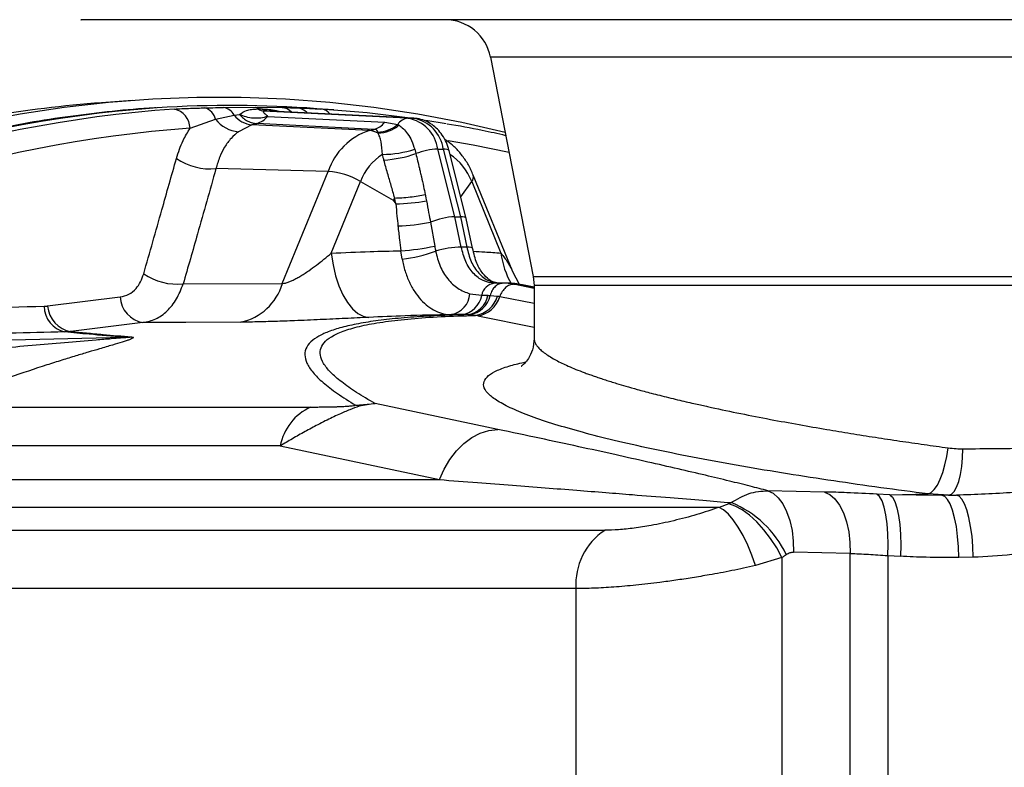
# Model space of a CAD drawing. Units: millimetres. Extents: x 50 to 2050, y 50 to 1435.
# Drawn here: x 366 to 387, y 958 to 974 of the extents above; entities that cross this region are included whole.
import ezdxf

# ---------------------------------------------------------------- set-up
doc = ezdxf.new("R2010")
doc.units = ezdxf.units.MM
doc.header["$LTSCALE"] = 5
doc.linetypes.add('SLD-Solid', pattern=[0])

msp = doc.modelspace()

# ---------------------------------------------------------------- linework, layer by layer
at = {"color": 7, "linetype": 'SLD-Solid', "lineweight": 25}
for p, q in [((375.781, 973.261), (376.697, 968.545)), ((368.086, 972.334), (367.417, 972.285)), ((370.04, 972.182), (370.717, 972.186)), ((370.267, 972.018), (370.381, 972.032)), ((370.717, 972.186), (371.297, 972.182)), ((370.717, 972.186), (370.831, 972.151)), ((370.99, 972.103), (370.831, 972.151)), ((374.005, 971.949), (370.927, 972.104)), ((370.99, 972.103), (370.927, 972.104)), ((371.044, 972.104), (370.99, 972.103)), ((371.044, 972.104), (374.123, 971.949)), ((374.133, 971.949), (371.049, 972.104)), ((372.408, 972.13), (372.045, 972.156)), ((369.322, 971.736), (369.867, 971.929)), ((369.867, 971.929), (370.267, 972.018)), ((373.275, 971.712), (370.756, 971.839)), ((370.986, 971.99), (373.505, 971.864)), ((373.505, 971.864), (373.785, 971.814)), ((374.005, 971.949), (374.123, 971.949)), ((374.133, 971.949), (374.123, 971.949)), ((374.825, 971.832), (374.385, 971.904)), ((370.652, 971.81), (370.363, 971.662)), ((373.176, 971.688), (370.652, 971.81)), ((373.176, 971.688), (373.275, 971.712)), ((374.15, 971.285), (374.174, 971.19)), ((375.014, 969.834), (374.646, 971.287)), ((374.646, 971.287), (374.764, 971.287)), ((374.764, 971.287), (375.132, 969.834)), ((375.258, 969.796), (374.89, 971.249)), ((372.289, 970.809), (369.878, 970.867)), ((371.304, 968.397), (372.289, 970.809)), ((372.355, 969.05), (372.984, 970.59)), ((372.984, 970.59), (373.683, 970.188)), ((375.374, 970.59), (376.002, 969.05)), ((376.258, 968.646), (375.408, 970.728)), ((373.683, 970.188), (373.744, 970.111)), ((374.489, 969.715), (374.58, 969.201)), ((375.151, 969.182), (375.014, 969.834)), ((375.014, 969.834), (375.132, 969.834)), ((375.132, 969.834), (375.269, 969.182)), ((375.393, 969.154), (375.258, 969.796)), ((373.877, 968.923), (373.85, 969.103)), ((375.269, 969.182), (375.151, 969.182)), ((376.404, 968.379), (376.259, 968.645)), ((375.854, 968.433), (375.98, 968.403)), ((376.697, 968.545), (376.716, 968.354)), ((369.173, 968.388), (371.304, 968.397)), ((376.044, 968.403), (375.862, 968.403)), ((376.072, 968.403), (376, 968.399)), ((376.162, 968.403), (376.044, 968.403)), ((376.276, 968.38), (376.394, 968.38)), ((376.716, 968.32), (376.434, 968.376)), ((376.716, 968.354), (376.716, 967.218)), ((366.259, 967.914), (367.819, 968.108)), ((375.335, 968.176), (375.589, 968.144)), ((375.589, 968.144), (375.72, 968.144)), ((375.771, 968.143), (375.93, 968.128)), ((375.291, 967.728), (375.16, 967.728)), ((375.453, 967.712), (375.327, 967.727)), ((375.504, 967.701), (375.453, 967.712)), ((368.308, 967.559), (366.759, 967.365)), ((367.902, 967.239), (360.193, 967.049)), ((363.715, 965.742), (371.916, 965.742)), ((372.88, 965.782), (373.3, 965.817)), ((373.3, 965.817), (372.959, 965.759)), ((375.933, 965.261), (373.3, 965.817)), ((371.257, 964.904), (363.507, 964.904)), ((371.257, 964.904), (374.682, 964.181)), ((363.388, 964.181), (374.682, 964.181)), ((382.96, 963.914), (381.741, 963.942)), ((384.359, 963.853), (384.085, 963.869)), ((384.359, 963.853), (385.185, 963.873)), ((385.485, 963.84), (384.359, 963.853)), ((385.624, 963.844), (385.185, 963.873)), ((385.793, 963.845), (385.485, 963.84)), ((385.624, 963.844), (385.485, 963.84)), ((380.691, 963.584), (362.965, 963.584)), ((380.901, 963.659), (380.691, 963.584)), ((361.765, 963.091), (378.236, 963.091)), ((382.042, 962.506), (381.474, 962.331)), ((382.042, 962.506), (382.042, 956.967)), ((383.512, 962.594), (382.293, 962.621)), ((383.512, 956.879), (383.512, 962.594)), ((384.316, 962.548), (384.589, 962.533)), ((384.316, 962.548), (384.316, 956.925)), ((386.155, 962.512), (385.847, 962.507)), ((377.616, 961.838), (360.359, 961.838)), ((377.616, 961.838), (377.616, 957.635))]:
    msp.add_line(p, q, dxfattribs=at)
at = {"color": 8, "linetype": 'SLD-Solid', "lineweight": 25}
for p, q in [((399.652, 973.261), (375.781, 973.261)), ((375.14, 970.262), (375.374, 970.59)), ((376.697, 968.545), (399.004, 968.545)), ((376.716, 968.293), (376.276, 968.38)), ((376.394, 968.38), (376.716, 968.316)), ((376.433, 968.372), (376.394, 968.38)), ((398.991, 968.354), (376.716, 968.354)), ((375.976, 968.119), (376.716, 967.972)), ((375.504, 967.701), (376.716, 967.461))]:
    msp.add_line(p, q, dxfattribs=at)
at = {"color": 7, "linetype": 'SLD-Solid', "lineweight": 25, "flags": 128}
for points in [[(376.095, 971.644), (375.162, 971.858), (374.219, 972.038), (373.272, 972.182), (372.323, 972.29), (371.373, 972.363), (370.421, 972.399), (369.469, 972.399), (368.518, 972.363), (367.567, 972.29), (366.618, 972.182), (365.672, 972.038), (364.728, 971.858), (363.789, 971.642), (362.853, 971.39), (361.923, 971.104), (360.999, 970.782), (360.081, 970.425), (359.17, 970.033), (358.267, 969.607), (357.373, 969.147), (356.487, 968.653), (355.611, 968.125)], [(374.053, 971.953), (373.129, 972.066), (372.134, 972.148)], [(372.355, 969.05), (372.394, 968.802), (372.45, 968.566), (372.522, 968.349), (372.607, 968.155), (372.705, 967.989), (372.812, 967.854), (372.927, 967.755), (373.045, 967.693), (373.166, 967.67)], [(370.409, 967.567), (369.232, 967.562), (368.308, 967.559)], [(374.682, 964.181), (374.781, 964.408), (374.903, 964.616), (375.045, 964.802), (375.204, 964.96), (375.377, 965.088), (375.558, 965.182), (375.745, 965.24), (375.933, 965.261)], [(385.185, 963.873), (385.251, 963.904), (385.318, 963.969), (385.383, 964.065), (385.445, 964.188), (385.5, 964.335), (385.547, 964.501), (385.585, 964.679), (385.612, 964.863)], [(385.624, 963.844), (385.685, 963.866), (385.743, 963.924), (385.796, 964.018), (385.843, 964.142), (385.88, 964.293), (385.908, 964.464), (385.924, 964.65), (385.929, 964.844)], [(381.741, 963.942), (381.856, 963.887), (381.964, 963.793), (382.061, 963.661), (382.144, 963.496), (382.211, 963.303), (382.259, 963.088), (382.287, 962.859), (382.293, 962.621)], [(382.96, 963.914), (383.075, 963.86), (383.183, 963.766), (383.28, 963.634), (383.363, 963.469), (383.429, 963.276), (383.477, 963.061), (383.505, 962.831), (383.512, 962.594)], [(384.316, 962.548), (384.323, 962.787), (384.318, 963.018), (384.303, 963.233), (384.276, 963.427), (384.24, 963.592), (384.195, 963.723), (384.143, 963.816), (384.085, 963.869)], [(384.359, 963.853), (384.417, 963.801), (384.469, 963.708), (384.514, 963.576), (384.55, 963.411), (384.577, 963.218), (384.592, 963.002), (384.596, 962.771), (384.589, 962.533)], [(385.847, 962.507), (385.838, 962.737), (385.819, 962.961), (385.791, 963.17), (385.754, 963.36), (385.71, 963.524), (385.659, 963.658), (385.603, 963.757), (385.545, 963.818), (385.485, 963.84)], [(386.155, 962.512), (386.146, 962.742), (386.128, 962.966), (386.099, 963.175), (386.063, 963.365), (386.018, 963.529), (385.967, 963.663), (385.912, 963.762), (385.853, 963.823), (385.793, 963.845)], [(381.474, 962.331), (381.397, 962.555), (381.308, 962.773), (381.21, 962.976), (381.105, 963.159), (380.997, 963.316), (380.891, 963.441), (380.787, 963.531), (380.691, 963.584)], [(382.042, 962.506), (381.93, 962.715), (381.8, 962.916), (381.656, 963.104), (381.503, 963.273), (381.347, 963.417), (381.191, 963.532), (381.04, 963.613), (380.901, 963.659)]]:
    msp.add_lwpolyline(points, dxfattribs=at)
at = {"color": 8, "linetype": 'SLD-Solid', "lineweight": 25, "flags": 128}
for points in [[(376.178, 971.217), (375.405, 971.372), (374.865, 971.465)], [(374.89, 971.249), (374.884, 971.26), (374.867, 971.272), (374.841, 971.28), (374.806, 971.285), (374.764, 971.287)], [(375.258, 969.796), (375.257, 969.8), (375.243, 969.815), (375.217, 969.825), (375.179, 969.832), (375.132, 969.834)], [(375.393, 969.155), (375.393, 969.157), (375.381, 969.167), (375.356, 969.175), (375.318, 969.18), (375.269, 969.182)]]:
    msp.add_lwpolyline(points, dxfattribs=at)
at = {"color": 7, "linetype": 'SLD-Solid', "lineweight": 25}
for centre, radius, start, end in [((374.799, 973.07), 1, 11, 90), ((369.298, 946.994), 25.36, 94.253, 99.8196), ((370.918, 945.064), 27.154, 94.0951, 122.2603), ((370.193, 947.214), 25.011, 85.7531, 93.6163), ((368.879, 971.717), 0.443, 2.5077, 76.9881), ((369.551, 971.863), 0.322, 11.7794, 74.5492), ((369.993, 971.878), 0.308, 27.1846, 81.3195), ((370.946, 972.407), 0.304, 237.2558, 266.3138), ((371.065, 972.514), 0.411, 241.9901, 267.1212), ((370.418, 972.359), 0.699, 217.9785, 265.551), ((370.692, 972.343), 0.535, 217.3938, 265.6647), ((370.637, 972.27), 0.447, 285.485, 321.2656), ((373.156, 972.143), 0.447, 285.4787, 321.2719), ((373.328, 972.369), 0.718, 272.2925, 309.4713), ((374.021, 971.675), 0.275, 93.3734, 149.585), ((373.869, 971.176), 0.785, 8.1109, 80.0067), ((373.987, 971.176), 0.785, 8.1109, 80.0067), ((371.245, 944.876), 26.929, 94.095, 122.2605), ((373.608, 970.364), 1.392, 108.0747, 161.3618), ((373.15, 971.281), 0.407, 58.8124, 86.376), ((373.34, 972.372), 0.742, 271.6241, 309.4725), ((373.444, 973.48), 2.306, 270.3075, 287.8352), ((373.316, 973.681), 2.634, 273.7147, 289.0052), ((374.705, 969.804), 1.484, 92.2924, 110.961), ((369.757, 972.167), 1.305, 235.9982, 275.3284), ((374.085, 970.182), 1.174, 122.4077, 159.6815), ((374.272, 970.182), 1.175, 20.3233, 57.578), ((372.167, 969.211), 1.603, 59.3603, 85.6363), ((373.684, 974.293), 4.182, 270.809, 279.8769), ((373.656, 973.957), 4.323, 271.7642, 281.1096), ((375.074, 968.346), 1.489, 92.3202, 113.1471), ((373.607, 973.664), 4.567, 273.0519, 282.2982), ((373.562, 971.849), 2.943, 276.1562, 290.6162), ((375.208, 967.016), 2.167, 91.5102, 106.3611), ((369.056, 969.694), 1.311, 236.0826, 275.1187), ((370.169, 968.724), 1.182, 281.7092, 343.9157), ((375.9, 968.09), 0.316, 96.9386, 170.2114), ((376.043, 967.211), 1.192, 78.7333, 89.9697), ((376.161, 967.211), 1.192, 78.7333, 89.9697), ((368.407, 968.14), 0.59, 183.0489, 260.324), ((374.841, 968.213), 0.496, 281.806, 355.7478), ((375.088, 968.231), 0.509, 278.1088, 350.0396), ((375.219, 968.231), 0.509, 278.1088, 350.0396), ((375.255, 968.249), 0.527, 277.8905, 348.3795), ((375.371, 968.287), 0.581, 278.1043, 344.0929), ((375.418, 968.274), 0.579, 278.5418, 344.5044), ((366.755, 967.911), 0.569, 180.2929, 257.2498), ((366.862, 967.962), 0.606, 184.5694, 260.2258), ((367.894, 968.588), 1.349, 270.3542, 277.2403), ((372.389, 964.692), 1.151, 114.258, 169.4004), ((372.82, 965.437), 0.35, 66.6149, 80.0186), ((380.112, 961.611), 2.239, 25.3718, 67.9544), ((379.003, 961.931), 1.39, 123.4751, 183.8419)]:
    msp.add_arc(centre, radius, start, end, dxfattribs=at)
at = {"color": 8, "linetype": 'SLD-Solid', "lineweight": 25}
for centre, radius, start, end in [((370.534, 945.14), 27.103, 94.0591, 122.2947), ((371.268, 971.859), 0.324, 43.1137, 84.8063), ((371.579, 971.798), 0.377, 44.7648, 85.068), ((372.103, 971.856), 0.294, 38.5757, 83.994), ((375.269, 970.69), 0.144, 316.3533, 15.1377), ((377.744, 969.276), 1.757, 187.3984, 210.4372)]:
    msp.add_arc(centre, radius, start, end, dxfattribs=at)
at = {"color": 7, "linetype": 'SLD-Solid', "lineweight": 25}
for points, knots in [([(396.28, 974.07), (395.755, 974.07), (394.703, 974.07), (393.079, 974.07), (391.42, 974.07), (389.725, 974.07), (388.023, 974.07), (386.322, 974.07), (384.637, 974.07), (382.973, 974.07), (381.334, 974.07), (379.736, 974.07), (378.194, 974.07), (376.729, 974.07), (375.354, 974.07), (374.084, 974.07), (372.921, 974.07), (371.871, 974.07), (370.924, 974.07), (370.072, 974.07), (369.311, 974.07), (368.642, 974.07), (368.072, 974.07), (367.61, 974.07), (367.264, 974.07), (367.051, 974.07), (366.956, 974.07), (366.974, 974.07), (366.978, 974.07)], [0, 0, 0, 0, 0.038103, 0.076184, 0.115515, 0.155154, 0.195331, 0.235359, 0.275719, 0.316306, 0.35702, 0.398472, 0.439794, 0.480873, 0.521604, 0.561716, 0.600645, 0.639217, 0.676616, 0.71404, 0.752143, 0.790225, 0.829557, 0.869196, 0.909372, 0.949401, 0.98976, 1, 1, 1, 1]), ([(368.593, 972.173), (368.542, 972.171), (368.189, 972.153), (367.537, 972.09), (366.637, 971.981), (365.739, 971.837), (364.843, 971.662), (363.952, 971.454), (363.064, 971.214), (362.181, 970.943), (361.303, 970.639), (360.431, 970.305), (359.565, 969.939), (358.706, 969.542), (357.855, 969.114), (357.012, 968.654), (356.381, 968.291), (356.033, 968.072), (355.961, 968.026)], [0, 0, 0, 0, 0.01181, 0.081041, 0.150276, 0.219516, 0.288765, 0.358017, 0.42728, 0.496554, 0.565833, 0.63513, 0.704437, 0.773752, 0.843083, 0.912428, 0.981785, 1, 1, 1, 1]), ([(368.979, 972.148), (369.034, 972.152), (369.147, 972.158), (369.318, 972.165), (369.483, 972.17), (369.585, 972.173), (369.637, 972.174)], [0, 0, 0, 0, 0.271719, 0.556558, 0.776279, 1, 1, 1, 1]), ([(369.637, 972.174), (369.714, 972.175), (369.853, 972.178), (369.982, 972.181), (370.04, 972.182)], [0, 0, 0, 0, 0.558788, 1, 1, 1, 1]), ([(370.381, 972.032), (370.43, 972.064), (370.508, 972.115), (370.638, 972.146), (370.732, 972.149), (370.782, 972.151)], [0, 0, 0, 0, 0.452048, 0.709802, 1, 1, 1, 1]), ([(370.381, 972.032), (370.409, 972.004), (370.465, 971.946), (370.56, 971.887), (370.659, 971.848), (370.724, 971.842), (370.756, 971.839)], [0, 0, 0, 0, 0.252571, 0.506574, 0.757167, 1, 1, 1, 1]), ([(370.986, 971.99), (370.938, 971.976), (370.841, 971.949), (370.682, 971.947), (370.524, 971.971), (370.428, 972.012), (370.381, 972.032)], [0, 0, 0, 0, 0.246489, 0.500028, 0.753583, 1, 1, 1, 1]), ([(370.782, 972.151), (370.791, 972.151), (370.807, 972.151), (370.824, 972.151), (370.831, 972.151)], [0, 0, 0, 0, 0.55951, 1, 1, 1, 1]), ([(370.831, 972.151), (370.839, 972.151), (370.852, 972.151), (370.866, 972.151), (370.872, 972.151)], [0, 0, 0, 0, 0.56084, 1, 1, 1, 1]), ([(370.927, 972.104), (370.923, 972.104), (370.915, 972.103), (370.903, 972.102), (370.892, 972.098), (370.894, 972.086), (370.925, 972.057), (370.961, 972.017), (370.986, 971.99)], [0, 0, 0, 0, 0.029096, 0.058908, 0.125892, 0.251142, 0.501102, 1, 1, 1, 1]), ([(371.089, 972.1), (371.081, 972.101), (371.068, 972.102), (371.053, 972.103), (371.047, 972.104), (371.044, 972.104)], [0, 0, 0, 0, 0.482928, 0.744603, 1, 1, 1, 1]), ([(371.297, 972.182), (371.359, 972.181), (371.469, 972.178), (371.568, 972.175), (371.611, 972.174)], [0, 0, 0, 0, 0.56325, 1, 1, 1, 1]), ([(371.611, 972.174), (371.656, 972.172), (371.746, 972.169), (371.913, 972.162), (372.051, 972.153), (372.134, 972.148)], [0, 0, 0, 0, 0.282082, 0.563602, 1, 1, 1, 1]), ([(370.756, 971.839), (370.737, 971.833), (370.702, 971.824), (370.667, 971.814), (370.652, 971.81)], [0, 0, 0, 0, 0.555648, 1, 1, 1, 1]), ([(373.785, 971.814), (373.79, 971.811), (373.799, 971.807), (373.808, 971.801), (373.812, 971.799)], [0, 0, 0, 0, 0.5570641, 1, 1, 1, 1]), ([(374.888, 971.248), (374.884, 971.265), (374.868, 971.343), (374.813, 971.471), (374.723, 971.621), (374.614, 971.743), (374.493, 971.838), (374.356, 971.906), (374.234, 971.944), (374.157, 971.944), (374.134, 971.945)], [0, 0, 0, 0, 0.044958, 0.205308, 0.367337, 0.511048, 0.650773, 0.787079, 0.935361, 1, 1, 1, 1]), ([(376.108, 971.576), (375.939, 971.615), (375.52, 971.71), (375.099, 971.784), (374.849, 971.827)], [0, 0, 0, 0, 0.40499, 1, 1, 1, 1]), ([(369.027, 971.085), (369.07, 971.218), (369.148, 971.456), (369.269, 971.651), (369.322, 971.736)], [0, 0, 0, 0, 0.560124, 1, 1, 1, 1]), ([(370.363, 971.662), (370.309, 971.617), (370.197, 971.525), (370.062, 971.339), (369.95, 971.121), (369.902, 970.953), (369.878, 970.867)], [0, 0, 0, 0, 0.245552, 0.499277, 0.742284, 1, 1, 1, 1]), ([(373.357, 971.651), (373.352, 971.666), (373.345, 971.688), (373.315, 971.708), (373.288, 971.711), (373.275, 971.712)], [0, 0, 0, 0, 0.5007068, 0.7651185, 1, 1, 1, 1]), ([(373.361, 971.63), (373.361, 971.634), (373.359, 971.641), (373.357, 971.648), (373.357, 971.651)], [0, 0, 0, 0, 0.560908, 1, 1, 1, 1]), ([(373.456, 971.174), (373.45, 971.269), (373.442, 971.41), (373.398, 971.554), (373.373, 971.604), (373.361, 971.63)], [0, 0, 0, 0, 0.506443, 0.754126, 1, 1, 1, 1]), ([(373.812, 971.799), (373.844, 971.777), (373.908, 971.731), (374.001, 971.619), (374.088, 971.472), (374.129, 971.348), (374.15, 971.285)], [0, 0, 0, 0, 0.229165, 0.471494, 0.727061, 1, 1, 1, 1]), ([(375.405, 970.726), (375.39, 970.764), (375.346, 970.878), (375.245, 971.05), (375.103, 971.238), (374.951, 971.391), (374.839, 971.467), (374.79, 971.5)], [0, 0, 0, 0, 0.11696, 0.351839, 0.586563, 0.819129, 1, 1, 1, 1]), ([(374.174, 971.19), (374.199, 971.086), (374.232, 970.952), (374.271, 970.785), (374.301, 970.655), (374.337, 970.495), (374.364, 970.368), (374.375, 970.31)], [0, 0, 0, 0, 0.3572684, 0.4571404, 0.5699486, 0.8032064, 1, 1, 1, 1]), ([(368.325, 968.606), (368.455, 969.064), (368.69, 969.89), (368.923, 970.717), (369.027, 971.085)], [0, 0, 0, 0, 0.554564, 1, 1, 1, 1]), ([(373.487, 971.052), (373.481, 971.074), (373.47, 971.114), (373.46, 971.155), (373.456, 971.174)], [0, 0, 0, 0, 0.5336844, 1, 1, 1, 1]), ([(373.719, 970.235), (373.693, 970.325), (373.643, 970.503), (373.564, 970.775), (373.513, 970.957), (373.487, 971.052)], [0, 0, 0, 0, 0.3278, 0.64953, 1, 1, 1, 1]), ([(369.878, 970.867), (369.745, 970.399), (369.511, 969.573), (369.276, 968.747), (369.173, 968.388)], [0, 0, 0, 0, 0.566171, 1, 1, 1, 1]), ([(373.715, 970.233), (373.709, 970.225), (373.698, 970.21), (373.688, 970.195), (373.683, 970.188)], [0, 0, 0, 0, 0.5482342, 1, 1, 1, 1]), ([(373.715, 970.233), (373.715, 970.233), (373.717, 970.235), (373.718, 970.235), (373.719, 970.235)], [0, 0, 0, 0, 0.580247, 1, 1, 1, 1]), ([(373.744, 970.111), (373.738, 970.134), (373.729, 970.174), (373.719, 970.215), (373.715, 970.233)], [0, 0, 0, 0, 0.560008, 1, 1, 1, 1]), ([(373.719, 970.235), (373.771, 970.237), (373.875, 970.24), (374.05, 970.257), (374.223, 970.28), (374.325, 970.3), (374.375, 970.31)], [0, 0, 0, 0, 0.245812, 0.500133, 0.754276, 1, 1, 1, 1]), ([(374.375, 970.31), (374.38, 970.284), (374.389, 970.238), (374.398, 970.192), (374.402, 970.172)], [0, 0, 0, 0, 0.560463, 1, 1, 1, 1]), ([(374.402, 970.172), (374.418, 970.089), (374.446, 969.936), (374.476, 969.784), (374.489, 969.715)], [0, 0, 0, 0, 0.548822, 1, 1, 1, 1]), ([(373.744, 970.111), (373.751, 970.023), (373.766, 969.865), (373.782, 969.707), (373.789, 969.636)], [0, 0, 0, 0, 0.552365, 1, 1, 1, 1]), ([(373.789, 969.636), (373.8, 969.537), (373.819, 969.359), (373.84, 969.181), (373.85, 969.103)], [0, 0, 0, 0, 0.559924, 1, 1, 1, 1]), ([(372.355, 969.05), (372.634, 969.063), (373.132, 969.085), (373.63, 969.097), (373.85, 969.103)], [0, 0, 0, 0, 0.55986, 1, 1, 1, 1]), ([(374.58, 969.201), (374.583, 969.181), (374.589, 969.146), (374.595, 969.11), (374.598, 969.095)], [0, 0, 0, 0, 0.559614, 1, 1, 1, 1]), ([(374.598, 969.095), (374.626, 968.984), (374.683, 968.761), (374.852, 968.487), (375.071, 968.273), (375.246, 968.209), (375.335, 968.176)], [0, 0, 0, 0, 0.242406, 0.487856, 0.739014, 1, 1, 1, 1]), ([(375.862, 968.403), (375.781, 968.414), (375.618, 968.436), (375.402, 968.608), (375.231, 968.859), (375.178, 969.075), (375.151, 969.182)], [0, 0, 0, 0, 0.251625, 0.503238, 0.753203, 1, 1, 1, 1]), ([(375.859, 968.417), (375.821, 968.436), (375.744, 968.474), (375.61, 968.607), (375.472, 968.828), (375.42, 969.043), (375.393, 969.154)], [0, 0, 0, 0, 0.220182, 0.458358, 0.717636, 1, 1, 1, 1]), ([(371.304, 968.397), (371.325, 968.4), (371.358, 968.404), (371.407, 968.418), (371.456, 968.436), (371.52, 968.463), (371.598, 968.503), (371.684, 968.551), (371.777, 968.609), (371.897, 968.689), (372.039, 968.793), (372.201, 968.919), (372.303, 969.006), (372.355, 969.05)], [0, 0, 0, 0, 0.059888, 0.091785, 0.125618, 0.18459, 0.25085, 0.324393, 0.407464, 0.500386, 0.659574, 0.826022, 1, 1, 1, 1]), ([(373.877, 968.923), (373.897, 968.836), (373.937, 968.662), (374.03, 968.426), (374.146, 968.216), (374.28, 968.041), (374.432, 967.901), (374.595, 967.802), (374.766, 967.739), (374.884, 967.732), (374.942, 967.728)], [0, 0, 0, 0, 0.127498, 0.255196, 0.381141, 0.507249, 0.631262, 0.755284, 0.877841, 1, 1, 1, 1]), ([(367.819, 968.108), (367.882, 968.122), (368.009, 968.15), (368.155, 968.274), (368.263, 968.427), (368.304, 968.546), (368.325, 968.606)], [0, 0, 0, 0, 0.280537, 0.559547, 0.779663, 1, 1, 1, 1]), ([(368.308, 967.559), (368.402, 967.578), (368.588, 967.617), (368.834, 967.798), (369.04, 968.051), (369.129, 968.276), (369.173, 968.388)], [0, 0, 0, 0, 0.251188, 0.500632, 0.750547, 1, 1, 1, 1]), ([(376.044, 968.403), (376.015, 968.4), (375.956, 968.393), (375.877, 968.337), (375.811, 968.254), (375.784, 968.18), (375.771, 968.143)], [0, 0, 0, 0, 0.2500156, 0.5000165, 0.7500683, 1, 1, 1, 1]), ([(376.276, 968.38), (376.246, 968.377), (376.187, 968.37), (376.101, 968.313), (376.027, 968.23), (375.993, 968.156), (375.976, 968.119)], [0, 0, 0, 0, 0.250106, 0.49993, 0.749965, 1, 1, 1, 1]), ([(376.434, 968.372), (376.404, 968.379), (376.315, 968.401), (376.223, 968.401), (376.162, 968.401)], [0, 0, 0, 0, 0.324798, 1, 1, 1, 1]), ([(375.72, 968.144), (375.729, 968.143), (375.746, 968.143), (375.763, 968.143), (375.771, 968.143)], [0, 0, 0, 0, 0.559876, 1, 1, 1, 1]), ([(375.93, 968.128), (375.938, 968.126), (375.954, 968.124), (375.969, 968.121), (375.976, 968.119)], [0, 0, 0, 0, 0.5606315, 1, 1, 1, 1]), ([(357.286, 967.725), (358.293, 967.744), (360.302, 967.783), (363.271, 967.844), (365.215, 967.887), (366.187, 967.908)], [0, 0, 0, 0, 0.33437, 0.667382, 1, 1, 1, 1]), ([(366.187, 967.908), (366.2, 967.909), (366.224, 967.909), (366.248, 967.913), (366.259, 967.914)], [0, 0, 0, 0, 0.55939, 1, 1, 1, 1]), ([(373.166, 967.67), (372.998, 967.662), (372.664, 967.646), (372.119, 967.62), (371.605, 967.598), (371.145, 967.581), (370.745, 967.57), (370.521, 967.568), (370.409, 967.567)], [0, 0, 0, 0, 0.187126, 0.373459, 0.560401, 0.707086, 0.853533, 1, 1, 1, 1]), ([(375.291, 967.728), (375.07, 967.722), (374.626, 967.709), (374.046, 967.673), (373.528, 967.624), (373.078, 967.562), (372.694, 967.486), (372.378, 967.397), (372.128, 967.294), (371.936, 967.173), (371.814, 967.03), (371.774, 966.865), (371.821, 966.682), (371.954, 966.482), (372.175, 966.265), (372.479, 966.031), (372.744, 965.867), (372.88, 965.782)], [0, 0, 0, 0, 0.047684, 0.095767, 0.144694, 0.19488, 0.246675, 0.300475, 0.356604, 0.41533, 0.485669, 0.56003, 0.638678, 0.721823, 0.809661, 0.902338, 1, 1, 1, 1]), ([(373.3, 965.817), (373.161, 965.897), (372.891, 966.053), (372.574, 966.277), (372.335, 966.485), (372.181, 966.677), (372.11, 966.853), (372.122, 967.013), (372.217, 967.157), (372.398, 967.287), (372.67, 967.401), (373.039, 967.5), (373.5, 967.581), (374.055, 967.643), (374.696, 967.689), (375.201, 967.704), (375.453, 967.712)], [0, 0, 0, 0, 0.096185, 0.187579, 0.274296, 0.356475, 0.434266, 0.507869, 0.577512, 0.643478, 0.709001, 0.771303, 0.830915, 0.88844, 0.944558, 1, 1, 1, 1]), ([(374.942, 967.728), (374.609, 967.721), (374.016, 967.708), (373.425, 967.682), (373.166, 967.67)], [0, 0, 0, 0, 0.562071, 1, 1, 1, 1]), ([(375.16, 967.728), (375.122, 967.728), (375.052, 967.728), (374.977, 967.728), (374.942, 967.728)], [0, 0, 0, 0, 0.540396, 1, 1, 1, 1]), ([(375.327, 967.727), (375.32, 967.727), (375.308, 967.728), (375.296, 967.728), (375.291, 967.728)], [0, 0, 0, 0, 0.560451, 1, 1, 1, 1]), ([(366.63, 967.356), (365.831, 967.338), (364.218, 967.302), (361.921, 967.252), (359.747, 967.206), (358.392, 967.179), (357.71, 967.165)], [0, 0, 0, 0, 0.273141, 0.551597, 0.774138, 1, 1, 1, 1]), ([(362.359, 966.692), (363.319, 966.802), (364.759, 966.967), (366.393, 967.114), (367.19, 967.179), (367.595, 967.212), (367.786, 967.228), (367.88, 967.236), (367.896, 967.238), (367.902, 967.239)], [0, 0, 0, 0, 0.4999949, 0.7500108, 0.8750159, 0.9375253, 0.9793804, 0.9922583, 1, 1, 1, 1]), ([(368.064, 967.25), (368.076, 967.248), (368.102, 967.244), (368.106, 967.231), (368.077, 967.213), (368.019, 967.189), (367.948, 967.165), (367.831, 967.127), (367.642, 967.071), (367.395, 966.998), (367.129, 966.92), (366.859, 966.839), (366.562, 966.748), (366.093, 966.599), (365.438, 966.381), (364.597, 966.081), (364.007, 965.854), (363.715, 965.742)], [0, 0, 0, 0, 0.011695, 0.025671, 0.052114, 0.076219, 0.099151, 0.125061, 0.182206, 0.250117, 0.306223, 0.3666, 0.431246, 0.500191, 0.665179, 0.834219, 1, 1, 1, 1]), ([(366.759, 967.365), (366.735, 967.363), (366.692, 967.358), (366.648, 967.357), (366.63, 967.356)], [0, 0, 0, 0, 0.5699641, 1, 1, 1, 1]), ([(367.902, 967.239), (367.648, 967.261), (367.207, 967.3), (366.801, 967.34), (366.63, 967.356)], [0, 0, 0, 0, 0.577124, 1, 1, 1, 1]), ([(366.759, 967.365), (366.869, 967.355), (367.094, 967.334), (367.526, 967.296), (367.857, 967.267), (368.064, 967.25)], [0, 0, 0, 0, 0.265701, 0.542478, 1, 1, 1, 1]), ([(376.716, 967.218), (376.708, 967.134), (376.694, 966.975), (376.599, 966.786), (376.511, 966.679), (376.465, 966.637), (376.439, 966.618), (376.441, 966.618), (376.442, 966.618)], [0, 0, 0, 0, 0.242447, 0.454745, 0.633998, 0.786404, 0.929779, 1, 1, 1, 1]), ([(372.959, 965.759), (372.892, 965.735), (372.791, 965.699), (372.641, 965.636), (372.514, 965.58), (372.375, 965.515), (372.224, 965.441), (372.026, 965.34), (371.786, 965.211), (371.514, 965.058), (371.344, 964.955), (371.257, 964.904)], [0, 0, 0, 0, 0.121261, 0.184823, 0.25113, 0.328863, 0.412035, 0.501227, 0.662355, 0.829172, 1, 1, 1, 1]), ([(371.916, 965.742), (371.956, 965.742), (372.034, 965.742), (372.15, 965.743), (372.259, 965.744), (372.359, 965.746), (372.449, 965.749), (372.529, 965.751), (372.596, 965.754), (372.651, 965.757), (372.694, 965.76), (372.752, 965.764), (372.806, 965.769), (372.858, 965.777), (372.873, 965.781), (372.88, 965.782)], [0, 0, 0, 0, 0.138346, 0.267744, 0.388188, 0.499766, 0.592055, 0.675295, 0.749643, 0.795947, 0.837601, 0.87461, 0.959211, 0.981736, 1, 1, 1, 1]), ([(381.741, 963.942), (381.615, 963.974), (381.347, 964.044), (380.898, 964.154), (380.383, 964.278), (379.799, 964.414), (379.149, 964.562), (378.435, 964.722), (377.659, 964.893), (376.82, 965.074), (376.234, 965.198), (375.933, 965.261)], [0, 0, 0, 0, 0.074412, 0.158187, 0.251633, 0.354869, 0.467918, 0.588273, 0.7175, 0.855014, 1, 1, 1, 1]), ([(385.612, 964.863), (385.67, 964.857), (385.775, 964.845), (385.882, 964.844), (385.929, 964.844)], [0, 0, 0, 0, 0.558248, 1, 1, 1, 1]), ([(393.71, 964.944), (393.259, 964.858), (392.362, 964.687), (391.001, 964.443), (389.652, 964.22), (388.328, 964.034), (387.046, 963.891), (386.205, 963.86), (385.793, 963.845)], [0, 0, 0, 0, 0.175518, 0.349421, 0.520373, 0.687011, 0.846932, 1, 1, 1, 1]), ([(385.929, 964.844), (386.173, 964.846), (386.665, 964.85), (387.423, 964.858), (388.2, 964.866), (388.995, 964.876), (389.845, 964.886), (390.754, 964.898), (391.723, 964.912), (392.716, 964.927), (393.375, 964.938), (393.71, 964.944)], [0, 0, 0, 0, 0.09728, 0.195922, 0.295917, 0.397279, 0.50001, 0.619223, 0.742296, 0.869225, 1, 1, 1, 1]), ([(393.71, 964.944), (393.561, 964.874), (393.296, 964.749), (392.91, 964.568), (392.545, 964.398), (392.174, 964.229), (391.792, 964.058), (391.238, 963.816), (390.499, 963.511), (389.608, 963.185), (388.733, 962.912), (387.871, 962.702), (387.01, 962.553), (386.433, 962.525), (386.155, 962.512)], [0, 0, 0, 0, 0.061335, 0.109713, 0.159535, 0.212251, 0.262313, 0.316136, 0.438686, 0.56193, 0.671748, 0.782624, 0.895355, 1, 1, 1, 1]), ([(374.682, 964.181), (374.954, 964.16), (375.479, 964.12), (376.236, 964.062), (376.947, 964.007), (377.616, 963.954), (378.24, 963.905), (378.91, 963.852), (379.608, 963.796), (380.317, 963.739), (380.751, 963.703), (380.952, 963.686)], [0, 0, 0, 0, 0.12707, 0.245069, 0.355932, 0.462801, 0.562155, 0.653588, 0.784152, 0.899625, 1, 1, 1, 1]), ([(380.952, 963.686), (381.078, 963.762), (381.329, 963.913), (381.604, 963.932), (381.741, 963.942)], [0, 0, 0, 0, 0.499635, 1, 1, 1, 1]), ([(384.085, 963.869), (383.867, 963.88), (383.477, 963.901), (383.118, 963.91), (382.96, 963.914)], [0, 0, 0, 0, 0.560062, 1, 1, 1, 1]), ([(385.624, 963.844), (385.655, 963.844), (385.712, 963.844), (385.768, 963.845), (385.793, 963.845)], [0, 0, 0, 0, 0.559925, 1, 1, 1, 1]), ([(380.691, 963.584), (380.533, 963.531), (380.219, 963.426), (379.719, 963.294), (379.263, 963.197), (378.865, 963.134), (378.525, 963.098), (378.333, 963.093), (378.236, 963.091)], [0, 0, 0, 0, 0.19136, 0.380388, 0.566947, 0.7121, 0.856323, 1, 1, 1, 1]), ([(380.952, 963.686), (380.943, 963.681), (380.926, 963.672), (380.909, 963.663), (380.901, 963.659)], [0, 0, 0, 0, 0.558887, 1, 1, 1, 1]), ([(382.042, 962.506), (382.06, 962.518), (382.091, 962.539), (382.122, 962.561), (382.135, 962.57)], [0, 0, 0, 0, 0.5600152, 1, 1, 1, 1]), ([(382.135, 962.57), (382.163, 962.587), (382.213, 962.617), (382.269, 962.62), (382.293, 962.621)], [0, 0, 0, 0, 0.558976, 1, 1, 1, 1]), ([(383.512, 962.594), (383.639, 962.589), (383.897, 962.579), (384.175, 962.559), (384.316, 962.548)], [0, 0, 0, 0, 0.496661, 1, 1, 1, 1]), ([(385.847, 962.507), (385.611, 962.506), (385.192, 962.503), (384.773, 962.524), (384.589, 962.533)], [0, 0, 0, 0, 0.5610084, 1, 1, 1, 1]), ([(381.474, 962.331), (381.389, 962.312), (381.223, 962.275), (380.97, 962.224), (380.723, 962.176), (380.439, 962.125), (380.118, 962.071), (379.764, 962.017), (379.357, 961.962), (378.905, 961.91), (378.428, 961.868), (377.991, 961.843), (377.741, 961.839), (377.616, 961.838)], [0, 0, 0, 0, 0.065327, 0.128324, 0.188984, 0.247334, 0.335214, 0.420498, 0.50319, 0.631764, 0.757202, 0.879055, 1, 1, 1, 1])]:
    msp.add_open_spline(points, degree=3, knots=knots, dxfattribs=at)
at = {"color": 8, "linetype": 'SLD-Solid', "lineweight": 25}
for points, knots in [([(370.872, 972.151), (370.92, 972.149), (371.011, 972.145), (371.145, 972.128), (371.221, 972.102), (371.246, 972.094)], [0, 0, 0, 0, 0.432038, 0.815672, 1, 1, 1, 1]), ([(375.269, 969.182), (375.295, 969.074), (375.348, 968.858), (375.52, 968.611), (375.697, 968.459), (375.816, 968.439), (375.854, 968.433)], [0, 0, 0, 0, 0.284275, 0.572147, 0.861993, 1, 1, 1, 1]), ([(375.412, 969.092), (375.493, 969.088), (375.689, 969.077), (375.886, 969.06), (376.002, 969.05)], [0, 0, 0, 0, 0.412565, 1, 1, 1, 1]), ([(376.002, 969.05), (376.029, 969.016), (376.079, 968.952), (376.146, 968.855), (376.202, 968.763), (376.241, 968.69), (376.256, 968.651), (376.26, 968.64)], [0, 0, 0, 0, 0.243914, 0.457095, 0.700862, 0.914367, 1, 1, 1, 1]), ([(376.716, 967.218), (376.717, 967.201), (376.72, 967.164), (376.745, 967.105), (376.787, 967.042), (376.849, 966.976), (376.931, 966.908), (377.034, 966.837), (377.186, 966.747), (377.412, 966.635), (377.653, 966.535), (377.838, 966.466), (377.933, 966.432), (378.032, 966.397), (378.138, 966.361), (378.249, 966.324), (378.366, 966.287), (378.511, 966.243), (378.697, 966.187), (378.944, 966.117), (379.248, 966.036), (379.54, 965.962), (379.793, 965.9), (379.974, 965.858), (380.138, 965.82), (380.284, 965.787), (380.411, 965.759), (380.692, 965.697), (381.141, 965.603), (381.774, 965.48), (382.393, 965.366), (382.972, 965.265), (383.52, 965.174), (384.045, 965.091), (384.571, 965.012), (385.091, 964.936), (385.44, 964.887), (385.612, 964.863)], [0, 0, 0, 0, 0.026589, 0.055652, 0.085367, 0.115732, 0.146743, 0.17841, 0.210727, 0.26365, 0.321788, 0.335558, 0.349594, 0.363892, 0.378452, 0.393279, 0.408363, 0.423713, 0.447249, 0.475204, 0.507584, 0.544992, 0.56393, 0.580951, 0.596059, 0.609253, 0.620532, 0.629898, 0.683109, 0.733951, 0.780896, 0.823942, 0.860593, 0.897016, 0.932393, 0.966717, 1, 1, 1, 1]), ([(385.185, 963.873), (384.844, 963.918), (384.151, 964.008), (383.14, 964.153), (382.139, 964.307), (381.161, 964.471), (380.218, 964.643), (379.328, 964.822), (378.528, 965), (377.823, 965.177), (377.216, 965.349), (376.698, 965.519), (376.275, 965.687), (375.954, 965.85), (375.738, 966.005), (375.628, 966.153), (375.623, 966.291), (375.72, 966.417), (375.915, 966.532), (376.181, 966.631), (376.423, 966.686), (376.535, 966.712)], [0, 0, 0, 0, 0.047956, 0.097425, 0.148367, 0.201127, 0.255625, 0.311279, 0.367994, 0.421248, 0.474977, 0.529105, 0.583678, 0.638248, 0.692755, 0.746791, 0.800405, 0.853414, 0.905244, 0.956299, 1, 1, 1, 1])]:
    msp.add_open_spline(points, degree=3, knots=knots, dxfattribs=at)

doc.saveas('drawing.dxf')
